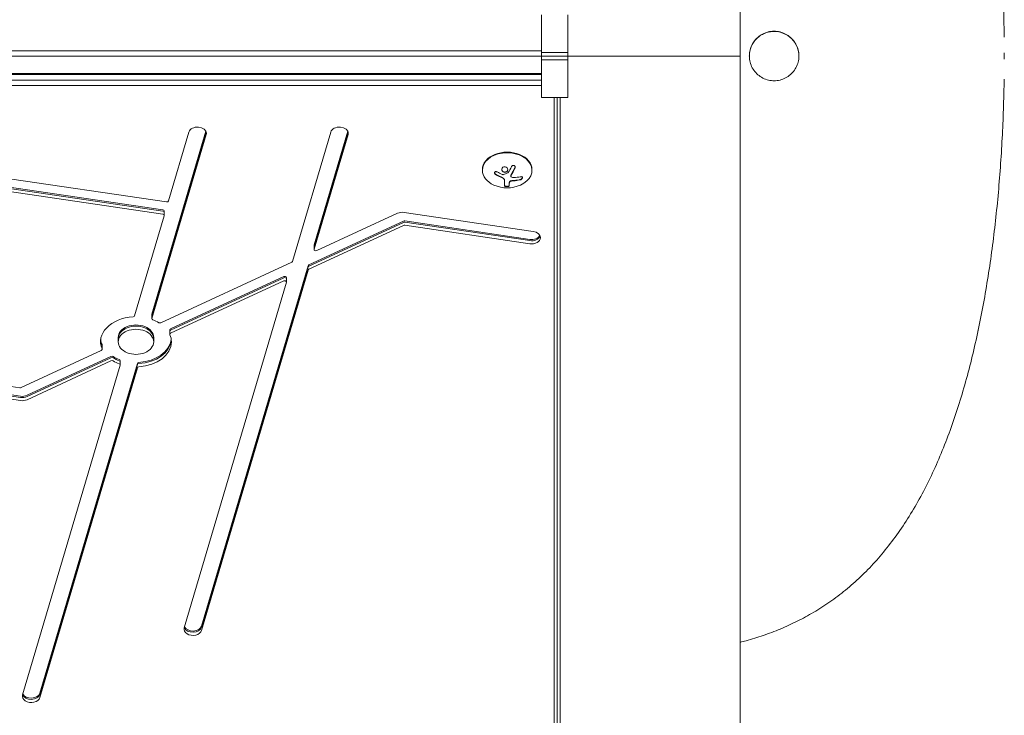
# Model space of a CAD drawing. Units: millimetres. Extents: x -4460 to 4049, y -4734 to 6838.
# Drawn here: x 1663 to 2219, y -372 to 21 of the extents above; entities that cross this region are included whole.
import ezdxf

# ---------------------------------------------------------------- set-up
doc = ezdxf.new("R2010")
doc.units = ezdxf.units.MM
doc.header["$LTSCALE"] = 20
doc.layers.add('2d', color=230, linetype='Continuous')

msp = doc.modelspace()

# ---------------------------------------------------------------- linework, layer by layer
at = {"layer": '2d', "lineweight": 0}
for p, q in [((2069.84, 502.11), (2069.84, -502.11)), ((1957.56, 23.33), (1957.56, -23.33)), ((1972.56, -23.33), (1972.56, 23.33)), ((1485.04, 3.03), (1957.56, 3.03)), ((1485.04, 0.09), (1957.56, 0.09)), ((1957.56, 2.12), (1972.56, 2.12)), ((1972.56, 0), (1957.56, 0)), ((1972.56, -2.12), (1957.56, -2.12)), ((1485.04, -9.81), (1957.56, -9.81)), ((1957.56, -10.41), (1485.04, -10.41)), ((1957.56, -13.52), (1496.04, -13.52)), ((1957.56, -16.46), (1496.04, -16.46)), ((1957.56, -23.33), (1972.56, -23.33)), ((1964.85, -505.29), (1964.85, -23.33)), ((1966.51, -503.52), (1966.51, -23.33)), ((1968.24, -23.33), (1968.24, -502.11)), ((1737.63, -145.62), (1768.14, -42.38)), ((1737.63, -146.33), (1768.26, -42.67)), ((1737.63, -148.1), (1768.31, -44.27)), ((1758.52, -42.82), (1747.02, -81.75)), ((1838.66, -42.82), (1817.05, -115.92)), ((1829.3, -106.58), (1848.27, -42.38)), ((1829.3, -107.29), (1848.39, -42.67)), ((1829.3, -109.06), (1848.44, -44.27)), ((1743.79, -86.75), (1563.2, -60.06)), ((1743.79, -87.45), (1563.2, -60.77)), ((1745.84, -82.3), (1565.24, -55.61)), ((1743.79, -89.22), (1563.2, -62.53)), ((1924.24, -64.06), (1924.24, -64.41)), ((1952.24, -64.06), (1952.24, -64.41)), ((1936.81, -73.16), (1936.81, -70.06)), ((1939.46, -71.62), (1939.46, -73.17)), ((1940.3, -67.61), (1940.3, -67.46)), ((1744.59, -87.44), (1744.59, -89.91)), ((1876.34, -88.73), (1830.82, -109.79)), ((1953.01, -99), (1880.1, -88.23)), ((1727.84, -146.65), (1744.56, -90.06)), ((1826.25, -117.88), (1879.74, -93.14)), ((1826.25, -118.59), (1879.74, -93.85)), ((1880.49, -93.04), (1950.97, -103.45)), ((1880.49, -93.74), (1950.97, -104.16)), ((1826.25, -120.36), (1879.74, -95.61)), ((1880.49, -95.51), (1950.97, -105.93)), ((1829.27, -106.73), (1829.27, -109.2)), ((1816.62, -116.36), (1742.72, -150.56)), ((1765.68, -321.83), (1825.82, -118.33)), ((1765.68, -322.54), (1825.82, -119.04)), ((1765.68, -324.31), (1825.82, -120.8)), ((1748.19, -154), (1812.05, -124.45)), ((1748.19, -154.71), (1812.05, -125.16)), ((1748.19, -156.47), (1812.05, -126.93)), ((1813.58, -127.66), (1755.89, -322.86)), ((1813.6, -125.04), (1813.6, -127.52)), ((1737.61, -145.77), (1737.61, -148.24)), ((1747.74, -154.59), (1747.74, -157.06)), ((2203.96, -155.34), (2203.99, -155.34)), ((2204.02, -155.21), (2204.02, -155.22)), ((1718.62, -158.83), (1718.62, -161.31)), ((1738.62, -158.83), (1738.62, -161.31)), ((1663.7, -187.11), (1709.04, -166.14)), ((1709.49, -163.07), (1709.49, -165.55)), ((1542.39, -169.4), (1662.95, -187.21)), ((1667.1, -191.52), (1714.51, -169.58)), ((1667.1, -192.22), (1714.51, -170.29)), ((1667.1, -193.99), (1714.51, -172.06)), ((1719.63, -171.89), (1719.63, -174.37)), ((1542.78, -174.2), (1663.34, -192.02)), ((1542.78, -174.91), (1663.34, -192.73)), ((1542.78, -176.68), (1663.34, -194.49)), ((1719.6, -174.51), (1664.57, -360.74)), ((1674.35, -359.71), (1729.39, -173.48)), ((1674.35, -360.42), (1729.39, -174.19)), ((1674.35, -362.19), (1729.39, -175.96))]:
    msp.add_line(p, q, dxfattribs=at)
msp.add_arc((1938.24, -56.05), 18.33, 245.8721, 294.1279, dxfattribs=at)
for centre, major_axis, start_param, end_param in [((1763.42, -43.54), (5, 0), 0, 2.935581), ((1763.42, -43.54), (5, 0), -0.206011, 0), ((1843.55, -43.54), (5, 0), 0, 2.93558), ((1843.55, -43.54), (5, 0), -0.206013, 0), ((1938.24, -64.41), (14, 0), -1.006154, 3.141593), ((1938.24, -64.06), (14, 0), 0, 3.141593), ((1938.24, -64.41), (-14, 0), 0, 1.006154), ((1743.59, -87.44), (1, 0), 0, 1.364784), ((1743.59, -88.15), (1, 0), 0, 1.364784), ((1743.59, -88.15), (1, 0), 0, 1.364784), ((1879.08, -91.69), (-5, 0), -1.776809, -0.991411), ((1743.59, -89.91), (1, 0), 0, 1.364784), ((1743.59, -89.91), (1, 0), -0.206013, 0), ((1951.99, -102.47), (5, 0), 0, 1.364783), ((1951.99, -99.99), (5, 0), -1.776809, -0.357571), ((1951.99, -100.7), (5, 0), -1.776809, -0.25268), ((1951.99, -102.47), (5, 0), -1.776809, 0), ((1726.86, -146.51), (1, 0), -1.487057, -0.206013), ((1728.62, -161.31), (-20, 0), -2.272456, -2.066561), ((1728.62, -158.83), (10, 0), 0, 3.141593), ((1728.62, -159.54), (10, 0), 0, 3.141593), ((1728.62, -159.54), (10, 0), 0, 3.141593), ((1728.62, -161.31), (10, 0), 0, 3.141593), ((1728.62, -158.83), (20, 0), -1.487057, -0.087612), ((1728.62, -159.54), (20, 0), -1.487057, -0.062541), ((1728.62, -161.31), (20, 0), 0, 0.289634), ((1708.49, -165.55), (1, 0), -0.991411, 0), ((1708.49, -163.07), (1, 0), 0, 0.289634), ((1708.49, -163.78), (1, 0), 0, 0.289634), ((1708.49, -165.55), (1, 0), 0, 0.289634), ((1728.62, -161.31), (-10, 0), 0, 3.141593), ((1728.62, -161.31), (20, 0), -1.487057, 0), ((1728.62, -158.83), (20, 0), -2.272456, -2.066561), ((1728.62, -159.54), (20, 0), -2.272456, -2.066561), ((1728.62, -161.31), (20, 0), -2.272456, -2.066561), ((1663.16, -186.52), (1, 0), -1.776809, -0.991411), ((1664.36, -188.56), (5, 0), -1.776809, -0.991411), ((1664.36, -189.27), (5, 0), -1.776809, -0.991411), ((1664.36, -191.03), (5, 0), -1.776809, -0.991411), ((1760.79, -321.11), (-5, 0), 0.335735, 2.93558), ((1760.79, -323.58), (-5, 0), -0.206013, 2.93558), ((1760.79, -321.82), (-5, 0), 0.250215, 2.93558), ((1669.46, -361.47), (-5, 0), -0.206013, 2.93558), ((1669.46, -359.7), (-5, 0), 0.250215, 2.93558), ((1669.46, -358.99), (-5, 0), 0.335735, 2.93558)]:
    msp.add_ellipse(centre, major_axis=major_axis, ratio=0.707107, start_param=start_param, end_param=end_param, dxfattribs=at)
at = {"layer": '2d', "lineweight": 0, "extrusion": (0, 0, -1)}
for centre, major_axis, ratio, start_param, end_param in [((1938.78, -55.09), (-15.89, 9.02), 0.656223, -1.726025, -1.556574), ((1938.38, -55.44), (-17.86, 4), 0.698401, -2.150211, -1.928314), ((1746.04, -81.61), (1, 0), 0.707107, 0.206013, 1.776809), ((1880.29, -93.73), (1, 0), 0.707107, -2.150182, -1.364784), ((1880.29, -94.44), (1, 0), 0.707107, -2.150182, -1.364784), ((1880.29, -96.2), (1, 0), 0.707107, -2.150182, -1.364784), ((1830.27, -109.2), (-1, 0), 0.707107, -2.150182, 0.206013), ((1830.27, -106.73), (-1, 0), 0.707107, 0, 0.206013), ((1830.27, -107.44), (-1, 0), 0.707107, 0, 0.206013), ((1816.07, -115.77), (1, 0), 0.707107, 0.206013, 0.991411), ((1826.8, -118.47), (-1, 0), 0.707107, 0.206013, 0.991411), ((1826.8, -119.18), (-1, 0), 0.707107, 0.206013, 0.991411), ((1826.8, -120.95), (-1, 0), 0.707107, 0.206013, 0.991411), ((1812.6, -125.04), (1, 0), 0.707107, -2.150182, 0), ((1812.6, -125.75), (1, 0), 0.707107, -2.150182, 0), ((1812.6, -127.52), (1, 0), 0.707107, -2.150182, 0), ((1812.6, -127.52), (1, 0), 0.707107, 0, 0.206013), ((1728.62, -161.31), (-20, 0), 0.707107, -0.289634, 1.487057), ((1738.61, -148.24), (-1, 0), 0.707107, -1.075032, 0.206013), ((1738.61, -145.77), (-1, 0), 0.707107, 0, 0.206013), ((1738.61, -146.48), (-1, 0), 0.707107, 0, 0.206013), ((1742.17, -149.96), (-1, 0), 0.707107, -2.150182, -0.869137), ((1748.74, -154.59), (-1, 0), 0.707107, 0, 0.991411), ((1748.74, -155.3), (-1, 0), 0.707107, 0, 0.991411), ((1728.62, -159.54), (-20, 0), 0.707107, -0.289634, -0.062541), ((1728.62, -159.54), (-20, 0), 0.707107, -0.289634, -0.062541), ((1728.62, -158.83), (-20, 0), 0.707107, -0.289634, -0.087612), ((1748.74, -157.06), (-1, 0), 0.707107, -0.289634, 0.991411), ((1715.06, -170.17), (1, 0), 0.707107, -2.150182, -0.869137), ((1715.06, -170.88), (1, 0), 0.707107, -2.150182, -0.869137), ((1715.06, -172.65), (1, 0), 0.707107, -2.150182, -0.869137), ((1718.63, -171.89), (1, 0), 0.707107, -1.075032, 0), ((1718.63, -172.6), (1, 0), 0.707107, -1.075032, 0), ((1718.63, -174.37), (1, 0), 0.707107, -1.075032, 0), ((1718.63, -174.37), (1, 0), 0.707107, 0, 0.206013), ((1730.37, -173.63), (-1, 0), 0.707107, 0.206013, 1.487057), ((1730.37, -174.34), (-1, 0), 0.707107, 0.206013, 1.487057), ((1730.37, -176.1), (-1, 0), 0.707107, 0.206013, 1.487057)]:
    msp.add_ellipse(centre, major_axis=major_axis, ratio=ratio, start_param=start_param, end_param=end_param, dxfattribs=at)
at = {"layer": '2d', "lineweight": 0}
for points, knots in [([(2069.84, 331.31), (2071.29, 330.94), (2072.73, 330.55), (2077.13, 329.3), (2080.04, 328.39), (2085.85, 326.4), (2088.74, 325.31), (2094.52, 322.95), (2097.4, 321.66), (2103.16, 318.89), (2106.03, 317.39), (2111.74, 314.17), (2114.56, 312.44), (2120.14, 308.77), (2122.9, 306.81), (2128.34, 302.66), (2131.02, 300.45), (2136.32, 295.78), (2138.93, 293.3), (2144.05, 288.09), (2146.56, 285.35), (2151.47, 279.62), (2153.86, 276.62), (2158.53, 270.37), (2160.8, 267.11), (2165.21, 260.34), (2167.35, 256.82), (2171.51, 249.54), (2173.53, 245.77), (2177.42, 238), (2179.29, 233.99), (2182.9, 225.77), (2184.64, 221.54), (2187.96, 212.9), (2189.55, 208.48), (2192.59, 199.47), (2194.05, 194.87), (2196.81, 185.53), (2198.12, 180.78), (2200.6, 171.16), (2201.78, 166.28), (2204.01, 156.4), (2205.05, 151.4), (2207.03, 141.3), (2207.95, 136.19), (2209.68, 125.89), (2210.49, 120.69), (2211.99, 110.21), (2212.68, 104.94), (2213.95, 94.31), (2214.53, 88.97), (2215.58, 78.23), (2216.05, 72.83), (2216.89, 61.98), (2217.26, 56.53), (2217.88, 45.59), (2218.15, 40.11), (2218.57, 29.13), (2218.73, 23.62), (2218.89, 15.66), (2218.93, 13.21), (2218.95, 10.75)], [14.582865, 14.582865, 14.582865, 14.582865, 19.580808, 19.580808, 30.04372, 30.04372, 40.977139, 40.977139, 52.452024, 52.452024, 64.548961, 64.548961, 77.18644, 77.18644, 90.334245, 90.334245, 104.003782, 104.003782, 118.264123, 118.264123, 132.960521, 132.960521, 148.085511, 148.085511, 163.596823, 163.596823, 179.482507, 179.482507, 195.721977, 195.721977, 212.214355, 212.214355, 228.905664, 228.905664, 245.716424, 245.716424, 262.596388, 262.596388, 279.470235, 279.470235, 296.33214, 296.33214, 313.152307, 313.152307, 329.946629, 329.946629, 346.687975, 346.687975, 363.384679, 363.384679, 380.04151, 380.04151, 396.655448, 396.655448, 413.25808, 413.25808, 429.834326, 429.834326, 446.387467, 446.387467, 453.753855, 453.753855, 453.753855, 453.753855]), ([(2089.02, 14.11), (2087.89, 14.11), (2086.76, 13.98), (2084.58, 13.44), (2083.51, 13.04), (2081.52, 12), (2080.58, 11.35), (2078.89, 9.86), (2078.13, 9.01), (2076.85, 7.15), (2076.32, 6.14), (2075.53, 4.04), (2075.25, 2.93), (2075.06, 1.32), (2075.02, 0.83), (2075.02, 0.33)], [0, 0, 0, 0, 3.368523, 3.368523, 6.74534, 6.74534, 10.117149, 10.117149, 13.513115, 13.513115, 16.890268, 16.890268, 20.265369, 20.265369, 21.753158, 21.753158, 21.753158, 21.753158]), ([(2089.02, 13.99), (2088.11, 13.99), (2087.19, 13.9), (2085.37, 13.54), (2084.48, 13.27), (2082.78, 12.57), (2081.97, 12.13), (2080.45, 11.11), (2079.75, 10.53), (2078.46, 9.24), (2077.88, 8.53), (2076.87, 7.02), (2076.44, 6.22), (2075.75, 4.55), (2075.48, 3.68), (2075.12, 1.9), (2075.03, 0.98), (2075.02, 0.07)], [0, 0, 0, 0, 0.125, 0.125, 0.25, 0.25, 0.375, 0.375, 0.5, 0.5, 0.625, 0.625, 0.75, 0.75, 0.875, 0.875, 0.999994, 0.999994, 0.999994, 0.999994]), ([(2103.01, 0.33), (2103, 1.44), (2102.85, 2.55), (2102.29, 4.71), (2101.88, 5.76), (2100.83, 7.72), (2100.19, 8.64), (2098.7, 10.29), (2097.85, 11.04), (2096.01, 12.3), (2095.01, 12.82), (2092.92, 13.61), (2091.82, 13.88), (2090.15, 14.08), (2089.58, 14.11), (2089.02, 14.11)], [0, 0, 0, 0, 3.328183, 3.328183, 6.66888, 6.66888, 10.003832, 10.003832, 13.357771, 13.357771, 16.703502, 16.703502, 20.058681, 20.058681, 21.753696, 21.753696, 21.753696, 21.753696]), ([(2103.02, 0.07), (2103.01, 1.87), (2102.28, 5.49), (2099.2, 10.12), (2094.56, 13.26), (2090.82, 13.99), (2089.02, 13.99)], [0.0000127, 0.0000127, 0.0000127, 0.0000127, 0.2501316, 0.5019081, 0.7516698, 1, 1, 1, 1]), ([(2075.02, -0.06), (2075.03, -1.17), (2075.18, -2.29), (2075.74, -4.45), (2076.16, -5.51), (2077.22, -7.49), (2077.88, -8.42), (2079.39, -10.08), (2080.25, -10.83), (2082.12, -12.09), (2083.14, -12.61), (2085.25, -13.38), (2086.37, -13.64), (2088, -13.82), (2088.51, -13.85), (2089.02, -13.85)], [0, 0, 0, 0, 3.327188, 3.327188, 6.702052, 6.702052, 10.070442, 10.070442, 13.458172, 13.458172, 16.83819, 16.83819, 20.226057, 20.226057, 21.753537, 21.753537, 21.753537, 21.753537]), ([(2089.02, -13.85), (2090.14, -13.85), (2091.27, -13.71), (2093.44, -13.18), (2094.5, -12.78), (2096.47, -11.75), (2097.4, -11.12), (2099.08, -9.65), (2099.84, -8.81), (2101.12, -6.98), (2101.66, -5.99), (2102.46, -3.91), (2102.74, -2.82), (2102.97, -1.17), (2103.01, -0.62), (2103.01, -0.06)], [0, 0, 0, 0, 3.369501, 3.369501, 6.712319, 6.712319, 10.050427, 10.050427, 13.41267, 13.41267, 16.755835, 16.755835, 20.09852, 20.09852, 21.75489, 21.75489, 21.75489, 21.75489]), ([(2218.92, -12.97), (2218.88, -15.86), (2218.82, -18.75), (2218.62, -27.14), (2218.44, -32.64), (2217.97, -43.61), (2217.68, -49.07), (2217.01, -59.96), (2216.62, -65.39), (2215.74, -76.19), (2215.25, -81.56), (2214.15, -92.25), (2213.55, -97.56), (2212.23, -108.11), (2211.52, -113.34), (2209.98, -123.73), (2209.15, -128.88), (2207.38, -139.09), (2206.44, -144.15), (2204.43, -154.16), (2203.36, -159.11), (2201.09, -168.9), (2199.89, -173.74), (2197.36, -183.28), (2196.03, -187.98), (2193.22, -197.24), (2191.74, -201.81), (2188.64, -210.78), (2187.01, -215.18), (2183.6, -223.82), (2181.81, -228.06), (2178.08, -236.33), (2176.14, -240.37), (2172.08, -248.23), (2169.97, -252.05), (2165.59, -259.46), (2163.33, -263.05), (2158.63, -269.96), (2156.2, -273.29), (2151.21, -279.67), (2148.64, -282.73), (2143.36, -288.56), (2140.66, -291.33), (2135.12, -296.61), (2132.28, -299.12), (2126.49, -303.85), (2123.54, -306.08), (2117.54, -310.26), (2114.5, -312.22), (2108.34, -315.87), (2105.22, -317.56), (2098.92, -320.7), (2095.74, -322.16), (2089.33, -324.82), (2086.11, -326.04), (2079.68, -328.24), (2076.47, -329.24), (2072.08, -330.46), (2070.96, -330.76), (2069.84, -331.05)], [11.323193, 11.323193, 11.323193, 11.323193, 20.003736, 20.003736, 36.555995, 36.555995, 53.113667, 53.113667, 69.66791, 69.66791, 86.251807, 86.251807, 102.857768, 102.857768, 119.477704, 119.477704, 136.144623, 136.144623, 152.847606, 152.847606, 169.602692, 169.602692, 186.403853, 186.403853, 203.230903, 203.230903, 220.098363, 220.098363, 236.970982, 236.970982, 253.847522, 253.847522, 270.635098, 270.635098, 287.293602, 287.293602, 303.726485, 303.726485, 319.877618, 319.877618, 335.644368, 335.644368, 351.006285, 351.006285, 365.952943, 365.952943, 380.437659, 380.437659, 394.348427, 394.348427, 407.676403, 407.676403, 420.45004, 420.45004, 432.633152, 432.633152, 444.139437, 444.139437, 448.00576, 448.00576, 448.00576, 448.00576]), ([(1932.64, -65.38), (1932.52, -65.31), (1932.39, -65.26), (1932.26, -65.22), (1932.12, -65.18), (1931.99, -65.17), (1931.86, -65.17), (1931.73, -65.18), (1931.62, -65.2), (1931.51, -65.25), (1931.42, -65.29), (1931.34, -65.35), (1931.27, -65.42), (1931.21, -65.49), (1931.17, -65.57), (1931.14, -65.66), (1931.12, -65.74), (1931.11, -65.84), (1931.12, -65.94), (1931.13, -66.03), (1931.16, -66.14), (1931.21, -66.23), (1931.25, -66.34), (1931.32, -66.44), (1931.4, -66.53), (1931.48, -66.63), (1931.59, -66.73), (1931.7, -66.8), (1931.73, -66.83), (1931.76, -66.85), (1931.8, -66.87)], [0, 0, 0, 0, 0.117688, 0.117688, 0.117688, 0.23572, 0.23572, 0.23572, 0.348983, 0.348983, 0.348983, 0.453941, 0.453941, 0.453941, 0.55245, 0.55245, 0.55245, 0.649106, 0.649106, 0.649106, 0.748614, 0.748614, 0.748614, 0.85433, 0.85433, 0.85433, 0.967387, 0.967387, 0.967387, 1, 1, 1, 1]), ([(1931.12, -65.78), (1931.13, -65.88), (1931.16, -65.99), (1931.26, -66.22), (1931.35, -66.34), (1931.55, -66.55), (1931.67, -66.65), (1931.8, -66.73)], [0.6440967, 0.6440967, 0.6440967, 0.6440967, 0.75, 0.75, 0.875, 0.875, 1, 1, 1, 1]), ([(1931.8, -66.73), (1931.94, -66.81), (1932.08, -66.89), (1932.28, -67), (1932.38, -67.06), (1932.49, -67.12), (1932.54, -67.15), (1932.57, -67.17), (1932.58, -67.17), (1932.67, -67.22), (1932.77, -67.28), (1932.89, -67.34), (1932.94, -67.37), (1932.97, -67.39), (1932.99, -67.39), (1933.08, -67.44), (1933.18, -67.5), (1933.3, -67.56), (1933.35, -67.58), (1933.38, -67.6), (1933.4, -67.61), (1933.49, -67.65), (1933.59, -67.7), (1933.71, -67.76), (1933.76, -67.79), (1933.8, -67.8), (1933.81, -67.81), (1933.9, -67.86), (1934.01, -67.91), (1934.13, -67.96), (1934.18, -67.99), (1934.21, -68), (1934.23, -68.01), (1934.32, -68.05), (1934.43, -68.1), (1934.55, -68.16), (1934.6, -68.18), (1934.63, -68.19), (1934.65, -68.2), (1934.65, -68.2), (1934.81, -68.27), (1934.95, -68.34), (1935.08, -68.39)], [0, 0, 0, 0, 0.125, 0.125, 0.1875, 0.21875, 0.234375, 0.234375, 0.25, 0.25, 0.3125, 0.34375, 0.359375, 0.359375, 0.375, 0.375, 0.4375, 0.46875, 0.484375, 0.484375, 0.5, 0.5, 0.5625, 0.59375, 0.609375, 0.609375, 0.625, 0.625, 0.6875, 0.71875, 0.734375, 0.734375, 0.75, 0.75, 0.8125, 0.84375, 0.859375, 0.867187, 0.867187, 0.875, 0.875, 1, 1, 1, 1]), ([(1935.81, -62.69), (1935.46, -62.95), (1935.25, -63.34), (1935.17, -64.16), (1935.3, -64.59), (1935.84, -65.27), (1936.26, -65.51), (1937.17, -65.66), (1937.65, -65.55), (1937.99, -65.29)], [0, 0, 0, 0, 0.125, 0.125, 0.25, 0.25, 0.375, 0.375, 0.5, 0.5, 0.5, 0.5]), ([(1935.2, -63.83), (1935.2, -63.86), (1935.21, -63.89), (1935.22, -64.02), (1935.24, -64.12), (1935.29, -64.28), (1935.31, -64.32), (1935.35, -64.42), (1935.37, -64.47), (1935.45, -64.61), (1935.5, -64.7), (1935.64, -64.87), (1935.72, -64.95), (1935.89, -65.09), (1935.98, -65.16), (1936.17, -65.27), (1936.27, -65.32), (1936.49, -65.4), (1936.6, -65.43), (1936.94, -65.48), (1937.17, -65.47), (1937.5, -65.39), (1937.61, -65.36), (1937.81, -65.27), (1937.91, -65.21), (1937.99, -65.15)], [0.14692, 0.14692, 0.14692, 0.14692, 0.15625, 0.15625, 0.1875, 0.1875, 0.203125, 0.203125, 0.21875, 0.21875, 0.25, 0.25, 0.28125, 0.28125, 0.3125, 0.3125, 0.34375, 0.34375, 0.375, 0.375, 0.4375, 0.4375, 0.46875, 0.46875, 0.5, 0.5, 0.5, 0.5]), ([(1937.99, -65.29), (1938.34, -65.03), (1938.56, -64.64), (1938.63, -63.82), (1938.5, -63.39), (1937.96, -62.71), (1937.54, -62.46), (1936.63, -62.31), (1936.16, -62.42), (1935.81, -62.69)], [0.5, 0.5, 0.5, 0.5, 0.625, 0.625, 0.75, 0.75, 0.875, 0.875, 1, 1, 1, 1]), ([(1937.99, -65.15), (1938.08, -65.08), (1938.16, -65.01), (1938.3, -64.85), (1938.36, -64.76), (1938.46, -64.59), (1938.5, -64.49), (1938.55, -64.34), (1938.56, -64.29), (1938.58, -64.19), (1938.59, -64.14), (1938.6, -64.07), (1938.6, -64.04), (1938.6, -64.02)], [0.5, 0.5, 0.5, 0.5, 0.53125, 0.53125, 0.5625, 0.5625, 0.59375, 0.59375, 0.609375, 0.609375, 0.625, 0.625, 0.632412, 0.632412, 0.632412, 0.632412]), ([(1938.87, -65.73), (1938.85, -65.76), (1938.83, -65.78), (1938.81, -65.8), (1938.79, -65.82), (1938.76, -65.84), (1938.74, -65.85)], [0, 0, 0, 0, 0.541586, 0.541586, 0.541586, 1, 1, 1, 1]), ([(1940.43, -67.06), (1940.45, -67.02), (1940.48, -66.97), (1940.52, -66.91), (1940.54, -66.87), (1940.56, -66.85), (1940.59, -66.79), (1940.63, -66.74), (1940.67, -66.67), (1940.69, -66.64), (1940.7, -66.62), (1940.7, -66.6), (1940.75, -66.52), (1940.8, -66.45), (1940.87, -66.33), (1940.91, -66.27), (1940.95, -66.19), (1940.97, -66.16), (1940.98, -66.14), (1940.99, -66.13), (1941.04, -66.04), (1941.08, -65.96), (1941.15, -65.84), (1941.19, -65.78), (1941.23, -65.7), (1941.25, -65.67), (1941.26, -65.65), (1941.27, -65.64), (1941.32, -65.55), (1941.38, -65.43), (1941.46, -65.28), (1941.51, -65.21), (1941.52, -65.17), (1941.54, -65.15), (1941.54, -65.14), (1941.59, -65.05), (1941.66, -64.92), (1941.74, -64.77), (1941.78, -64.7), (1941.8, -64.66), (1941.81, -64.64), (1941.82, -64.63), (1941.87, -64.54), (1941.93, -64.41), (1942.01, -64.26), (1942.05, -64.18), (1942.07, -64.14), (1942.08, -64.12), (1942.09, -64.11), (1942.14, -64.01), (1942.2, -63.88), (1942.28, -63.73), (1942.32, -63.66), (1942.34, -63.61), (1942.35, -63.59), (1942.45, -63.4), (1942.53, -63.22), (1942.63, -63.03)], [0, 0, 0, 0, 0.03125, 0.046875, 0.046875, 0.0625, 0.0625, 0.09375, 0.109375, 0.117187, 0.117187, 0.125, 0.125, 0.1875, 0.1875, 0.21875, 0.234375, 0.242187, 0.242187, 0.25, 0.25, 0.3125, 0.3125, 0.34375, 0.359375, 0.367187, 0.367187, 0.375, 0.375, 0.4375, 0.46875, 0.484375, 0.492187, 0.492187, 0.5, 0.5, 0.5625, 0.59375, 0.609375, 0.617187, 0.617187, 0.625, 0.625, 0.6875, 0.71875, 0.734375, 0.742187, 0.742187, 0.75, 0.75, 0.8125, 0.84375, 0.859375, 0.859375, 0.875, 0.875, 1, 1, 1, 1]), ([(1942.63, -63.17), (1942.69, -63.04), (1942.73, -62.9), (1942.74, -62.76), (1942.76, -62.62), (1942.75, -62.48), (1942.71, -62.35), (1942.68, -62.23), (1942.62, -62.11), (1942.53, -62.01), (1942.46, -61.92), (1942.37, -61.84), (1942.26, -61.78), (1942.17, -61.73), (1942.06, -61.7), (1941.95, -61.68), (1941.84, -61.67), (1941.73, -61.67), (1941.62, -61.69), (1941.51, -61.71), (1941.4, -61.74), (1941.29, -61.8), (1941.18, -61.85), (1941.08, -61.92), (1940.98, -62.01), (1940.88, -62.1), (1940.8, -62.2), (1940.73, -62.32), (1940.71, -62.35), (1940.69, -62.38), (1940.67, -62.42)], [0, 0, 0, 0, 0.123267, 0.123267, 0.123267, 0.246944, 0.246944, 0.246944, 0.364412, 0.364412, 0.364412, 0.469764, 0.469764, 0.469764, 0.565076, 0.565076, 0.565076, 0.656937, 0.656937, 0.656937, 0.751946, 0.751946, 0.751946, 0.854928, 0.854928, 0.854928, 0.968152, 0.968152, 0.968152, 1, 1, 1, 1]), ([(1942.63, -63.03), (1942.69, -62.9), (1942.73, -62.76), (1942.75, -62.6), (1942.75, -62.58), (1942.75, -62.57)], [0, 0, 0, 0, 0.125, 0.125, 0.1393227, 0.1393227, 0.1393227, 0.1393227]), ([(1935.08, -68.39), (1935.15, -68.42), (1935.21, -68.45), (1935.33, -68.5), (1935.4, -68.53), (1935.57, -68.62), (1935.7, -68.69), (1935.81, -68.75)], [0, 0, 0, 0, 0.2166442, 0.2166442, 0.4332885, 0.4332885, 0.866577, 0.866577, 0.866577, 0.866577]), ([(1935.98, -66.88), (1935.93, -66.9), (1935.87, -66.9), (1935.82, -66.9), (1935.77, -66.9), (1935.71, -66.9), (1935.66, -66.88), (1935.65, -66.88), (1935.63, -66.87), (1935.62, -66.87)], [0, 0, 0, 0, 0.444984, 0.444984, 0.444984, 0.890124, 0.890124, 0.890124, 1, 1, 1, 1]), ([(1935.91, -68.81), (1935.95, -68.83), (1935.98, -68.85), (1936.05, -68.9), (1936.08, -68.92), (1936.17, -68.99), (1936.23, -69.04), (1936.4, -69.18), (1936.49, -69.29), (1936.65, -69.5), (1936.71, -69.61), (1936.77, -69.78), (1936.78, -69.84), (1936.8, -69.94), (1936.81, -70), (1936.81, -70.06)], [0, 0, 0, 0, 0.0625, 0.0625, 0.125, 0.125, 0.25, 0.25, 0.5, 0.5, 0.75, 0.75, 0.875, 0.875, 1, 1, 1, 1]), ([(1939.46, -71.62), (1939.46, -71.59), (1939.46, -71.55), (1939.46, -71.52), (1939.47, -71.49), (1939.47, -71.48), (1939.47, -71.44), (1939.48, -71.4), (1939.48, -71.36), (1939.49, -71.33), (1939.49, -71.32), (1939.5, -71.28), (1939.51, -71.24), (1939.52, -71.2), (1939.53, -71.17), (1939.53, -71.16), (1939.55, -71.09), (1939.57, -71.03), (1939.59, -70.98)], [0, 0, 0, 0, 0.125, 0.1875, 0.1875, 0.25, 0.25, 0.375, 0.4375, 0.4375, 0.5, 0.5, 0.625, 0.6875, 0.6875, 0.75, 0.75, 1, 1, 1, 1]), ([(1939.59, -70.98), (1939.62, -70.9), (1939.68, -70.82), (1939.82, -70.68), (1939.91, -70.61), (1940.12, -70.49), (1940.24, -70.44), (1940.49, -70.36), (1940.62, -70.33), (1940.76, -70.31)], [0, 0, 0, 0, 0.25, 0.25, 0.5, 0.5, 0.75, 0.75, 1, 1, 1, 1]), ([(1939.59, -71.12), (1939.63, -71.04), (1939.68, -70.96), (1939.75, -70.89), (1939.83, -70.81), (1939.93, -70.74), (1940.04, -70.68), (1940.14, -70.62), (1940.27, -70.57), (1940.4, -70.53), (1940.51, -70.49), (1940.64, -70.46), (1940.76, -70.45)], [0, 0, 0, 0, 0.2593, 0.2593, 0.2593, 0.519012, 0.519012, 0.519012, 0.774897, 0.774897, 0.774897, 1, 1, 1, 1]), ([(1940.3, -67.46), (1940.3, -67.41), (1940.31, -67.36), (1940.33, -67.27), (1940.34, -67.23), (1940.38, -67.14), (1940.4, -67.1), (1940.43, -67.06)], [0.6050512, 0.6050512, 0.6050512, 0.6050512, 0.75, 0.75, 0.875, 0.875, 1, 1, 1, 1]), ([(1940.59, -68.14), (1940.51, -68.08), (1940.44, -68.01), (1940.39, -67.93), (1940.35, -67.85), (1940.32, -67.76), (1940.31, -67.67), (1940.3, -67.58), (1940.31, -67.49), (1940.34, -67.39), (1940.36, -67.33), (1940.39, -67.26), (1940.43, -67.2)], [0, 0, 0, 0, 0.26951, 0.26951, 0.26951, 0.539189, 0.539189, 0.539189, 0.809594, 0.809594, 0.809594, 1, 1, 1, 1]), ([(1940.76, -70.31), (1940.8, -70.3), (1940.84, -70.3), (1940.93, -70.29), (1940.97, -70.28), (1941.05, -70.27), (1941.09, -70.27), (1941.18, -70.26), (1941.22, -70.25), (1941.31, -70.25), (1941.35, -70.24), (1941.43, -70.24), (1941.47, -70.23), (1941.6, -70.22), (1941.68, -70.22), (1941.77, -70.22)], [0, 0, 0, 0, 0.125, 0.125, 0.25, 0.25, 0.375, 0.375, 0.5, 0.5, 0.625, 0.625, 0.75, 0.75, 1, 1, 1, 1]), ([(1941.77, -70.22), (1941.84, -70.21), (1941.95, -70.21), (1942.09, -70.2), (1942.15, -70.19), (1942.19, -70.19), (1942.21, -70.19), (1942.31, -70.18), (1942.42, -70.18), (1942.56, -70.16), (1942.62, -70.16), (1942.66, -70.16), (1942.68, -70.15), (1942.77, -70.15), (1942.89, -70.14), (1943.02, -70.12), (1943.08, -70.12), (1943.12, -70.11), (1943.14, -70.11), (1943.23, -70.1), (1943.35, -70.09), (1943.48, -70.07), (1943.54, -70.06), (1943.58, -70.06), (1943.6, -70.06), (1943.69, -70.04), (1943.8, -70.03), (1943.94, -70.01), (1943.99, -70), (1944.03, -70), (1944.05, -69.99), (1944.14, -69.98), (1944.26, -69.96), (1944.39, -69.94), (1944.44, -69.93), (1944.48, -69.93), (1944.5, -69.92), (1944.8, -69.87), (1945.1, -69.81), (1945.41, -69.75)], [0, 0, 0, 0, 0.0625, 0.09375, 0.109375, 0.109375, 0.125, 0.125, 0.1875, 0.21875, 0.234375, 0.234375, 0.25, 0.25, 0.3125, 0.34375, 0.359375, 0.359375, 0.375, 0.375, 0.4375, 0.46875, 0.484375, 0.484375, 0.5, 0.5, 0.5625, 0.59375, 0.609375, 0.609375, 0.625, 0.625, 0.6875, 0.71875, 0.734375, 0.734375, 0.75, 0.75, 1, 1, 1, 1]), ([(1945.41, -69.89), (1945.57, -69.85), (1945.73, -69.8), (1945.89, -69.73), (1946.05, -69.65), (1946.21, -69.56), (1946.35, -69.46), (1946.48, -69.36), (1946.6, -69.24), (1946.7, -69.13), (1946.79, -69.02), (1946.85, -68.91), (1946.9, -68.81), (1946.94, -68.71), (1946.95, -68.61), (1946.95, -68.53), (1946.95, -68.44), (1946.92, -68.37), (1946.88, -68.3), (1946.84, -68.23), (1946.77, -68.17), (1946.69, -68.13), (1946.6, -68.08), (1946.5, -68.05), (1946.38, -68.04), (1946.25, -68.02), (1946.11, -68.02), (1945.96, -68.04), (1945.91, -68.05), (1945.87, -68.06), (1945.82, -68.07)], [0, 0, 0, 0, 0.120796, 0.120796, 0.120796, 0.242046, 0.242046, 0.242046, 0.356333, 0.356333, 0.356333, 0.459168, 0.459168, 0.459168, 0.553739, 0.553739, 0.553739, 0.646543, 0.646543, 0.646543, 0.743592, 0.743592, 0.743592, 0.848997, 0.848997, 0.848997, 0.964083, 0.964083, 0.964083, 1, 1, 1, 1]), ([(1945.41, -69.75), (1945.57, -69.71), (1945.74, -69.65), (1946.07, -69.5), (1946.23, -69.4), (1946.52, -69.18), (1946.65, -69.06), (1946.84, -68.8), (1946.91, -68.67), (1946.94, -68.52), (1946.94, -68.5), (1946.95, -68.48)], [0, 0, 0, 0, 0.125, 0.125, 0.25, 0.25, 0.375, 0.375, 0.5, 0.5, 0.5206041, 0.5206041, 0.5206041, 0.5206041]), ([(1936.81, -73.02), (1936.81, -73.08), (1936.84, -73.14), (1936.96, -73.26), (1937.06, -73.32), (1937.29, -73.41), (1937.44, -73.45), (1937.77, -73.51), (1937.95, -73.52), (1938.32, -73.53), (1938.5, -73.51), (1938.83, -73.46), (1938.98, -73.42), (1939.21, -73.33), (1939.31, -73.27), (1939.43, -73.16), (1939.46, -73.09), (1939.46, -73.03)], [0, 0, 0, 0, 0.125, 0.125, 0.25, 0.25, 0.375, 0.375, 0.5, 0.5, 0.625, 0.625, 0.75, 0.75, 0.875, 0.875, 1, 1, 1, 1]), ([(1936.81, -73.16), (1936.81, -73.22), (1936.84, -73.28), (1936.9, -73.34), (1936.96, -73.4), (1937.04, -73.45), (1937.16, -73.5), (1937.26, -73.54), (1937.4, -73.58), (1937.54, -73.61), (1937.67, -73.64), (1937.82, -73.65), (1937.97, -73.66), (1938.11, -73.67), (1938.25, -73.67), (1938.39, -73.66), (1938.52, -73.65), (1938.65, -73.63), (1938.76, -73.61), (1938.88, -73.59), (1938.99, -73.56), (1939.08, -73.52), (1939.18, -73.48), (1939.27, -73.44), (1939.33, -73.39), (1939.39, -73.34), (1939.44, -73.28), (1939.45, -73.22), (1939.46, -73.21), (1939.46, -73.19), (1939.46, -73.17)], [0, 0, 0, 0, 0.12144, 0.12144, 0.12144, 0.243283, 0.243283, 0.243283, 0.358856, 0.358856, 0.358856, 0.462986, 0.462986, 0.462986, 0.558085, 0.558085, 0.558085, 0.650496, 0.650496, 0.650496, 0.746429, 0.746429, 0.746429, 0.850305, 0.850305, 0.850305, 0.963913, 0.963913, 0.963913, 1, 1, 1, 1])]:
    msp.add_open_spline(points, degree=3, knots=knots, dxfattribs=at)
for points in [[(2075.02, 0.33), (2075.01, 0.24), (2075.01, 0.15), (2075.02, 0.07)], [(2075.02, 0.07), (2075.02, 0.02), (2075.02, -0.02), (2075.02, -0.06)], [(2103.02, 0.07), (2103.02, 0.15), (2103.02, 0.24), (2103.02, 0.33)], [(2103.02, -0.06), (2103.02, -0.02), (2103.02, 0.02), (2103.02, 0.07)], [(2219.02, 0.13), (2219.02, 0.73), (2219.02, 1.33), (2219.01, 1.93)], [(2219.01, -1.65), (2219.02, -1.05), (2219.02, -0.46), (2219.02, 0.13)], [(1938.74, -65.85), (1937.82, -66.25), (1936.9, -66.6), (1935.98, -66.88)], [(1940.67, -62.42), (1940.1, -63.59), (1939.49, -64.7), (1938.87, -65.73)], [(1940.43, -67.2), (1941.19, -65.98), (1941.93, -64.62), (1942.63, -63.17)], [(1931.8, -66.87), (1932.86, -67.5), (1933.96, -68.05), (1935.08, -68.53)], [(1935.08, -68.53), (1935.34, -68.64), (1935.58, -68.76), (1935.81, -68.89)], [(1935.62, -66.87), (1935.54, -66.84), (1935.47, -66.81), (1935.39, -66.78)], [(1935.81, -68.75), (1935.84, -68.77), (1935.88, -68.79), (1935.91, -68.81)], [(1935.81, -68.89), (1935.84, -68.91), (1935.88, -68.93), (1935.91, -68.95)], [(1935.91, -68.95), (1936.47, -69.29), (1936.81, -69.76), (1936.81, -70.2)], [(1939.46, -71.76), (1939.46, -71.56), (1939.5, -71.34), (1939.59, -71.12)], [(1942.01, -68.52), (1941.47, -68.54), (1940.97, -68.41), (1940.59, -68.14)], [(1940.76, -70.45), (1941.1, -70.4), (1941.43, -70.37), (1941.77, -70.36)], [(1941.77, -70.36), (1943.02, -70.3), (1944.24, -70.14), (1945.41, -69.89)], [(2203.95, -155.34), (2203.98, -155.24), (2204, -155.15), (2204.02, -155.05)], [(2203.99, -155.34), (2204, -155.3), (2204.01, -155.26), (2204.02, -155.22)], [(2204.02, -155.06), (2204.02, -155.11), (2204.02, -155.16), (2204.02, -155.21)]]:
    msp.add_open_spline(points, degree=3, dxfattribs=at)
for points, weights in [([(2069.84, 0), (2069.84, 0), (2004.49, 0), (1972.56, 0)], [1, 0.449368834222, 0.353529689533, 0.712482565933]), ([(1972.56, 0), (2004.49, 0), (2069.84, 0), (2069.84, 0)], [0.712482565933, 0.353529689533, 0.449368834222, 1]), ([(2204.02, -155.21), (2204.01, -155.25), (2204, -155.29), (2203.99, -155.34)], [1, 0.999999988944, 0.999999988944, 1])]:
    msp.add_rational_spline(points, weights, degree=3, dxfattribs=at)

doc.saveas('drawing.dxf')
